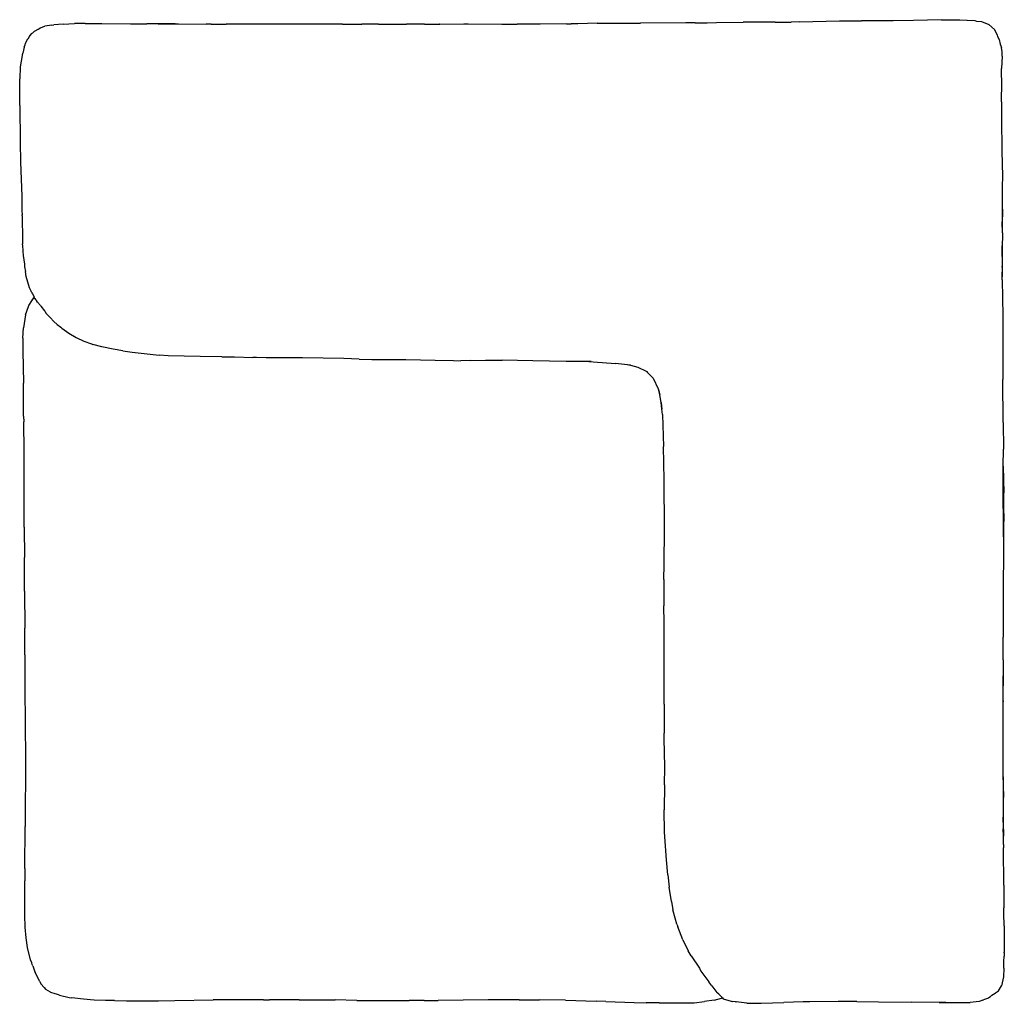
# Model space of a CAD drawing. Extents: x -459 to 459, y -458 to 458.
import ezdxf

# ---------------------------------------------------------------- set-up
doc = ezdxf.new("R2010")
doc.units = 0
doc.layers.get('0').update_dxf_attribs({"linetype": 'CONTINUOUS'})

msp = doc.modelspace()

# ---------------------------------------------------------------- linework, layer by layer
for p, q in [((-441.13, 449.36), (-439.7, 450.58)), ((-439.7, 450.58), (-435.22, 452.03)), ((-428.6, 452.94), (-435.22, 452.03)), ((-428.6, 452.94), (-426.84, 453.35)), ((-418.04, 454.14), (-426.84, 453.35)), ((-418.04, 454.14), (-407.71, 454.53)), ((-397.71, 454.59), (-407.71, 454.53)), ((-397.68, 454.59), (-397.71, 454.59)), ((-397.68, 454.59), (-397.6, 454.59)), ((-397.6, 454.59), (-397.49, 454.59)), ((-397.49, 454.59), (-396.79, 454.6)), ((-396.79, 454.6), (-396.51, 454.61)), ((-396.51, 454.61), (-396.36, 454.61)), ((-396.33, 454.61), (-396.36, 454.61)), ((-396.33, 454.61), (-382.23, 454.76)), ((-382.23, 454.76), (-355.44, 454.45)), ((-355.44, 454.45), (-340.17, 454.39)), ((-333.62, 454.31), (-340.17, 454.39)), ((-329.8, 454.33), (-333.62, 454.31)), ((-329.8, 454.33), (-310.74, 454.34)), ((-313.88, 454.2), (-329.8, 454.33)), ((-310.74, 454.34), (-284.9, 454.09)), ((-280.35, 454.1), (-284.9, 454.09)), ((-280.35, 454.1), (-270.43, 454.02)), ((-270.43, 454.02), (-268.82, 453.98)), ((-268.82, 453.98), (-266.84, 453.99)), ((-266.84, 453.99), (-266.48, 453.99)), ((-266.48, 453.99), (-266.33, 453.96)), ((-264.29, 453.96), (-266.33, 453.96)), ((-247.91, 454.11), (-264.29, 453.96)), ((-209.99, 453.91), (-247.91, 454.11)), ((-201.28, 453.93), (-209.99, 453.91)), ((-188.06, 454.03), (-201.28, 453.93)), ((-178.46, 453.97), (-188.06, 454.03)), ((-175.22, 453.97), (-178.46, 453.97)), ((-158.06, 454.11), (-175.22, 453.97)), ((-158.06, 454.11), (-145.77, 454)), ((-145.77, 454), (-139.76, 454.01)), ((-132.53, 454), (-139.76, 454.01)), ((-126.39, 453.98), (-132.53, 454)), ((-124.48, 453.96), (-126.39, 453.98)), ((-124.48, 453.96), (-123.15, 453.96)), ((-123.15, 453.96), (-98.38, 454.1)), ((-82.29, 453.99), (-98.38, 454.1)), ((-82.14, 454.03), (-82.29, 453.99)), ((-81.62, 454.03), (-82.14, 454.03)), ((-81.62, 454.03), (-67.44, 454.1)), ((-67.17, 454.14), (-67.44, 454.1)), ((-67.17, 454.14), (-44.93, 454.24)), ((-44.93, 454.24), (-44.05, 454.33)), ((-44.05, 454.33), (-40.75, 454.26)), ((-40.75, 454.26), (-9.4, 454.06)), ((-9.4, 454.06), (4.66, 453.86)), ((4.66, 453.86), (4.72, 453.86)), ((4.78, 453.86), (4.72, 453.86)), ((4.95, 453.87), (4.78, 453.86)), ((5.04, 453.87), (4.95, 453.87)), ((19.51, 454.04), (5.04, 453.87)), ((26.3, 454.02), (19.51, 454.04)), ((50.81, 454.26), (26.3, 454.02)), ((50.81, 454.26), (55.15, 454.25)), ((61.24, 454.37), (55.15, 454.25)), ((79.27, 454.86), (61.24, 454.37)), ((79.27, 454.86), (99.31, 454.85)), ((99.31, 454.85), (119.7, 454.8)), ((161.84, 455.16), (119.7, 454.8)), ((170.71, 455.2), (161.84, 455.16)), ((170.71, 455.2), (181.71, 455.35)), ((181.71, 455.35), (190.59, 455.54)), ((190.59, 455.54), (215.28, 455.86)), ((232.32, 455.89), (215.28, 455.86)), ((245.24, 455.85), (232.32, 455.89)), ((245.24, 455.85), (260.21, 455.92)), ((267.89, 456.04), (260.21, 455.92)), ((267.89, 456.04), (305.27, 456.97)), ((305.27, 456.97), (325.76, 457.19)), ((355.12, 457.05), (325.76, 457.19)), ((374.01, 457.32), (355.12, 457.05)), ((400.01, 458.13), (374.01, 457.32)), ((400.01, 458.13), (412.88, 458.17)), ((412.88, 458.17), (412.95, 458.16)), ((412.95, 458.16), (417.12, 458.17)), ((417.12, 458.17), (423.76, 457.87)), ((423.76, 457.87), (424.15, 457.8)), ((424.15, 457.8), (431.29, 457.3)), ((431.29, 457.3), (432.71, 456.92)), ((432.71, 456.92), (437.4, 456.36)), ((437.4, 456.36), (444.15, 453.59)), ((444.15, 453.59), (449.45, 448.96)), ((-450.28, 441.59), (-451.22, 440.3)), ((-449.41, 443.12), (-450.28, 441.59)), ((-447.78, 445.18), (-449.41, 443.12)), ((-447.78, 445.18), (-446.44, 446)), ((-445.32, 447.27), (-446.44, 446)), ((-441.13, 449.36), (-445.32, 447.27)), ((452.31, 443.71), (449.45, 448.96)), ((452.59, 442.48), (452.31, 443.71)), ((453.97, 439.73), (452.59, 442.48)), ((-454.4, 432.68), (-455.86, 427.11)), ((-454.4, 432.68), (-453.48, 434.88)), ((-453.48, 434.88), (-453.13, 436.16)), ((-453.13, 436.16), (-451.24, 440.21)), ((-451.24, 440.21), (-451.22, 440.3)), ((453.97, 439.73), (454.7, 435.24)), ((454.7, 435.24), (456.1, 432.29)), ((456.63, 428.15), (456.1, 432.29)), ((-456.28, 424.91), (-458.2, 414.13)), ((-456.1, 425.4), (-456.28, 424.91)), ((-456.1, 425.4), (-455.86, 427.11)), ((456.62, 424.2), (456.16, 412.57)), ((456.62, 424.2), (456.63, 428.15)), ((-458.2, 414.13), (-458.67, 403.21)), ((456.07, 408.5), (456.16, 412.57)), ((456.28, 400.01), (456.07, 408.5)), ((-458.63, 391.99), (-458.67, 403.21)), ((456.07, 381.57), (456.28, 400.01)), ((-458.5, 378.29), (-458.63, 391.99)), ((-458.5, 378.29), (-458.29, 343.99)), ((456.07, 381.57), (456.15, 365.93)), ((456.15, 365.93), (456.41, 336.04)), ((-458.29, 343.99), (-457.87, 325.45)), ((456.41, 336.04), (456.88, 312.23)), ((-457.87, 325.45), (-456.77, 293.79)), ((456.88, 312.23), (456.7, 302.67)), ((-456.77, 293.79), (-456.53, 280.09)), ((456.7, 302.67), (456.73, 289.49)), ((456.73, 289.46), (456.73, 289.49)), ((456.73, 289.46), (456.79, 270.01)), ((456.73, 289.46), (456.93, 274.5)), ((-456.53, 280.09), (-456.45, 276.47)), ((-456.43, 275.36), (-456.45, 276.47)), ((-456.43, 275.36), (-456.18, 252.53)), ((456.85, 259.47), (456.79, 270.01)), ((456.85, 259.47), (456.93, 274.5)), ((456.85, 259.47), (456.88, 254.99)), ((-456.18, 252.53), (-455.95, 249.34)), ((-455.94, 248.47), (-455.95, 249.34)), ((-455.94, 248.47), (-455.7, 242.14)), ((456.82, 248.32), (456.79, 247.41)), ((456.88, 254.99), (456.82, 249.61)), ((456.82, 249.61), (456.82, 248.32)), ((-455.7, 242.14), (-455.47, 238.41)), ((456.68, 237.49), (456.79, 247.41)), ((456.79, 247.41), (456.71, 231.59)), ((456.79, 247.41), (456.81, 220.67)), ((-455.47, 238.41), (-454.22, 230.36)), ((-454.22, 230.36), (-454.09, 227.96)), ((456.71, 229.92), (456.67, 228.46)), ((456.68, 237.49), (456.71, 231.59)), ((456.71, 231.59), (456.71, 229.92)), ((-454.09, 227.96), (-453.18, 223.5)), ((-452.66, 219.05), (-453.18, 223.5)), ((456.67, 227.51), (456.67, 228.46)), ((456.67, 227.51), (456.68, 226.95)), ((456.7, 226.46), (456.67, 226.29)), ((456.67, 226.29), (456.67, 226.13)), ((456.67, 226.13), (456.7, 226)), ((456.69, 225.33), (456.67, 224.71)), ((456.67, 224.71), (456.69, 224.3)), ((456.67, 222.39), (456.68, 222.62)), ((456.67, 222.39), (456.68, 222.36)), ((456.68, 222.36), (456.67, 222)), ((456.69, 221.76), (456.67, 222)), ((456.68, 226.95), (456.7, 226.46)), ((456.69, 224.3), (456.68, 223.97)), ((456.68, 223.97), (456.68, 223.05)), ((456.68, 223.05), (456.69, 222.92)), ((456.68, 222.62), (456.69, 222.92)), ((456.68, 221.08), (456.69, 221.76)), ((456.68, 221.02), (456.68, 221.08)), ((456.68, 220.81), (456.68, 221.02)), ((456.75, 218.73), (456.68, 220.81)), ((456.68, 220.81), (456.79, 220.05)), ((456.7, 226), (456.69, 225.33)), ((456.69, 221.76), (456.79, 220.05)), ((456.81, 220.67), (456.79, 220.05)), ((-449.66, 208.36), (-452.66, 219.05)), ((456.66, 216.29), (456.69, 216.7)), ((456.66, 216.02), (456.66, 216.29)), ((456.66, 215.93), (456.66, 216.02)), ((456.66, 215.93), (457.27, 182.19)), ((456.69, 216.7), (456.75, 218.73)), ((456.79, 220.05), (456.75, 218.73)), ((-448.02, 205.19), (-449.66, 208.36)), ((-447.48, 203.83), (-448.02, 205.19)), ((-447.48, 203.83), (-446.81, 202.69)), ((-446.81, 202.69), (-445.29, 199.91)), ((-450.09, 192.03), (-447.26, 196.33)), ((-447.26, 196.33), (-446.31, 197.78)), ((-447.26, 196.33), (-446.48, 197.6)), ((-446.48, 197.6), (-446.31, 197.78)), ((-446.31, 197.78), (-445.05, 199.45)), ((-445.05, 199.45), (-445.29, 199.91)), ((-444.58, 198.55), (-445.05, 199.45)), ((-444.45, 198.38), (-444.58, 198.55)), ((-444.45, 198.38), (-443.92, 197.4)), ((-443.92, 197.4), (-443.03, 196.47)), ((-442.1, 195.08), (-443.03, 196.47)), ((-439.44, 192.03), (-442.1, 195.08)), ((-453.27, 183.18), (-450.55, 190.98)), ((-450.55, 190.98), (-450.09, 192.03)), ((-439.44, 192.03), (-439.04, 191.35)), ((-439.04, 191.35), (-435.6, 186.89)), ((-435.35, 186.61), (-435.6, 186.89)), ((-435.35, 186.61), (-433.98, 184.6)), ((-430.35, 180.58), (-433.98, 184.6)), ((-453.27, 183.18), (-455.26, 171.16)), ((-430.35, 180.58), (-426.81, 177.07)), ((-426.81, 177.07), (-423.88, 174.24)), ((457.27, 182.19), (457.36, 162.24)), ((-455.85, 161.43), (-455.26, 171.16)), ((-423.88, 174.24), (-420.4, 171.78)), ((-420.4, 171.78), (-419.28, 170.82)), ((-419.28, 170.82), (-412.86, 166.14)), ((-412.86, 166.14), (-406.11, 162.11)), ((-455.85, 161.43), (-455.85, 149.69)), ((-406.11, 162.11), (-399.06, 158.72)), ((-399.06, 158.72), (-391.66, 156.12)), ((-391.66, 156.12), (-390.41, 155.68)), ((457.36, 162.24), (457.27, 123.01)), ((-455.85, 149.69), (-455.25, 119.41)), ((-382.2, 153.32), (-390.41, 155.68)), ((-371.68, 151.14), (-382.2, 153.32)), ((-362.55, 149.81), (-371.68, 151.14)), ((-362.55, 149.81), (-353.73, 148.54)), ((-353.73, 148.54), (-328.59, 145.73)), ((-320.35, 145.04), (-328.59, 145.73)), ((-290.38, 144.27), (-320.35, 145.04)), ((-270.26, 144.15), (-290.38, 144.27)), ((-270.26, 144.15), (-258.68, 143.97)), ((-258.68, 143.97), (-241.59, 143.46)), ((-237.95, 143.35), (-241.59, 143.46)), ((-228.96, 143.26), (-237.95, 143.35)), ((-195.32, 143.26), (-228.96, 143.26)), ((-156.76, 142.42), (-195.32, 143.26)), ((-142.53, 141.98), (-156.76, 142.42)), ((-142.53, 141.98), (-130.65, 141.71)), ((-130.65, 141.71), (-119.34, 141.61)), ((-119.34, 141.61), (-98.9, 141.58)), ((-98.9, 141.58), (-71.46, 141.03)), ((-71.46, 141.03), (-54.49, 140.58)), ((-54.49, 140.58), (-47.56, 140.48)), ((-38.3, 140.76), (-47.56, 140.48)), ((-38.3, 140.76), (-24.84, 140.85)), ((-24.84, 140.85), (-9.12, 140.88)), ((19.4, 140.33), (-9.12, 140.88)), ((50.5, 139.84), (19.4, 140.33)), ((66.08, 139.79), (50.5, 139.84)), ((73.62, 139.59), (66.08, 139.79)), ((71.48, 139.77), (66.08, 139.79)), ((71.48, 139.77), (73.62, 139.59)), ((73.62, 139.59), (75.65, 139.48)), ((75.65, 139.48), (96.42, 138.03)), ((110.28, 136.29), (96.42, 138.03)), ((107.41, 137.03), (110.28, 136.29)), ((110.28, 136.29), (117.27, 134.48)), ((117.27, 134.48), (125, 130.64)), ((125, 130.64), (131.55, 124.3)), ((125, 130.64), (126.27, 130.01)), ((-454.98, 88.75), (-455.25, 119.41)), ((131.55, 124.3), (136.17, 114.13)), ((457.53, 82.96), (457.27, 123.01)), ((136.17, 114.13), (137.73, 108.77)), ((136.17, 114.13), (137.2, 111.87)), ((137.73, 108.77), (137.2, 111.87)), ((138.95, 101.62), (137.73, 108.77)), ((138.95, 101.62), (139.74, 95.22)), ((139.43, 98.77), (138.95, 101.62)), ((139.74, 95.22), (139.43, 98.77)), ((140.16, 90.48), (139.74, 95.22)), ((-454.98, 88.75), (-454.9, 83.65)), ((-454.51, 56), (-454.9, 83.65)), ((140.16, 90.48), (141.04, 60.53)), ((457.53, 82.96), (457.79, 58.1)), ((-454.39, 43.69), (-454.51, 56)), ((141.71, 29.42), (141.04, 60.53)), ((457.71, 42.18), (457.79, 58.1)), ((-454.42, -14.46), (-454.39, 43.69)), ((457.68, 36.54), (457.7, 39.41)), ((457.7, 39.41), (457.71, 42.18)), ((457.82, 27.9), (457.7, 39.41)), ((457.71, 42.18), (458.09, 17.34)), ((141.95, -16.04), (141.71, 29.42)), ((457.62, 29.02), (457.68, 36.54)), ((457.78, -23.7), (457.62, 29.02)), ((458.17, -1.99), (458.09, 17.34)), ((458.17, -1.99), (457.95, -16.96)), ((-454.42, -14.46), (-454.19, -42.72)), ((141.65, -49.39), (141.95, -16.04)), ((457.95, -16.96), (457.78, -23.7)), ((457.78, -23.7), (457.82, -35.63)), ((457.82, -35.63), (457.53, -73.25)), ((-454.22, -74.07), (-454.19, -42.72)), ((141.6, -63.31), (141.65, -49.39)), ((141.6, -63.31), (141.39, -87.97)), ((457.53, -73.25), (457.57, -117.11)), ((-454.22, -74.07), (-453.92, -108.7)), ((141.72, -103.7), (141.39, -87.97)), ((-453.97, -133.61), (-453.92, -108.7)), ((141.86, -120.33), (141.72, -103.7)), ((457.73, -138.26), (457.57, -117.11)), ((141.88, -148.8), (141.86, -120.33)), ((-453.97, -133.61), (-453.98, -163.7)), ((457.73, -138.26), (457.63, -162.3)), ((141.76, -165.21), (141.88, -148.8)), ((457.63, -162.3), (457.6, -152.98)), ((-453.98, -163.7), (-453.64, -198.46)), ((457.57, -176.26), (457.63, -162.3)), ((457.71, -185.94), (457.63, -162.3)), ((141.75, -179.58), (141.76, -165.21)), ((141.75, -179.58), (141.77, -206.54)), ((457.57, -176.26), (457.58, -177.2)), ((457.55, -233.36), (457.71, -185.94)), ((-453.64, -198.46), (-453.41, -229.37)), ((141.79, -211.46), (141.77, -206.54)), ((142.34, -237.77), (141.79, -211.46)), ((-453.41, -229.37), (-453.47, -293.58)), ((142.15, -254.63), (142.34, -237.77)), ((142.43, -242.16), (142.34, -237.77)), ((457.5, -249.93), (457.55, -233.36)), ((457.78, -260.83), (457.55, -233.36)), ((142.15, -254.63), (141.81, -278.02)), ((457.5, -249.93), (457.69, -284.91)), ((457.78, -260.83), (457.8, -261.23)), ((457.8, -261.23), (457.78, -266.51)), ((457.79, -302.59), (457.78, -266.51)), ((142.19, -298.79), (141.81, -278.02)), ((457.53, -286.2), (457.57, -286.79)), ((457.57, -286.79), (457.59, -290.2)), ((457.59, -290.2), (457.67, -295.73)), ((457.65, -288.01), (457.67, -295.73)), ((457.69, -285.13), (457.69, -284.91)), ((457.69, -285.13), (457.69, -285.32)), ((457.69, -285.32), (457.69, -285.51)), ((457.71, -289.06), (457.69, -285.51)), ((457.71, -289.3), (457.71, -289.06)), ((457.71, -289.3), (457.79, -302.59)), ((-453.93, -332.59), (-453.47, -293.58)), ((143.87, -324.48), (142.19, -298.79)), ((457.72, -298.76), (457.67, -295.73)), ((457.72, -298.76), (457.79, -302.59)), ((457.78, -303.1), (457.79, -302.59)), ((457.89, -310.15), (457.78, -303.1)), ((457.89, -310.15), (457.88, -313.37)), ((458.28, -348.06), (457.88, -313.37)), ((145.1, -338.37), (143.87, -324.48)), ((-453.93, -332.59), (-453.92, -344.09)), ((145.1, -338.37), (146.55, -350.1)), ((-453.94, -361.16), (-453.92, -344.09)), ((458.28, -348.06), (458.23, -369.27)), ((148.51, -363.2), (146.55, -350.1)), ((-453.78, -376.04), (-453.94, -361.16)), ((148.51, -363.2), (149.96, -371.07)), ((-453.42, -387.1), (-453.78, -376.04)), ((151.96, -378.99), (149.96, -371.07)), ((458.27, -374.01), (458.23, -369.27)), ((458.28, -374.59), (458.27, -374.01)), ((458.57, -386.09), (458.28, -374.59)), ((153.69, -384.38), (151.96, -378.99)), ((153.69, -384.38), (154.58, -387.04)), ((-452.67, -397.2), (-453.42, -387.1)), ((159.25, -399.01), (154.58, -387.04)), ((458.57, -386.09), (458.67, -396.37)), ((-451.45, -406.28), (-452.67, -397.2)), ((159.25, -399.01), (164.26, -409.14)), ((458.67, -396.37), (458.52, -403.83)), ((-448.55, -417.71), (-451.45, -406.28)), ((166.95, -414.01), (164.26, -409.14)), ((458.49, -411.28), (458.54, -410.51)), ((458.49, -411.28), (458.52, -414.4)), ((458.52, -403.83), (458.54, -410.51)), ((-447.34, -420.53), (-448.55, -417.71)), ((-446.91, -422.05), (-447.34, -420.53)), ((166.95, -414.01), (174.61, -425.54)), ((458.31, -425.52), (458.37, -419.32)), ((458.37, -419.32), (458.52, -414.4)), ((-446.43, -423.21), (-446.91, -422.05)), ((-446.43, -423.21), (-444.73, -428.01)), ((-444.73, -428.01), (-444.21, -429.34)), ((-440, -437.97), (-444.21, -429.34)), ((174.61, -425.54), (176.06, -428.13)), ((176.06, -428.13), (182.43, -436.95)), ((458.31, -425.52), (457.79, -433.58)), ((-440, -437.97), (-438.84, -440.02)), ((-435.98, -443.45), (-438.84, -440.02)), ((182.43, -436.95), (183.26, -438.22)), ((186.18, -441.8), (183.26, -438.22)), ((457.79, -433.58), (455.97, -441.88)), ((-435.98, -443.45), (-434.51, -445.13)), ((-434.51, -445.13), (-430.38, -447.47)), ((-430.38, -447.47), (-429.93, -447.67)), ((-429.93, -447.67), (-429.53, -447.95)), ((-425.72, -449.26), (-429.53, -447.95)), ((-424.43, -449.69), (-425.72, -449.26)), ((186.18, -441.8), (190.7, -447.98)), ((192.78, -449.75), (190.7, -447.98)), ((447.18, -450.58), (450.3, -448.57)), ((450.41, -448.38), (450.3, -448.57)), ((450.41, -448.38), (453.36, -446.67)), ((453.36, -446.67), (455.97, -441.88)), ((-421.65, -450.72), (-424.43, -449.69)), ((-421.65, -450.72), (-412.61, -452.67)), ((-412.61, -452.67), (-410.15, -453.08)), ((-399.3, -454.4), (-410.15, -453.08)), ((-389.4, -455.1), (-399.3, -454.4)), ((-378.62, -455.62), (-389.4, -455.1)), ((-370.44, -455.71), (-378.62, -455.62)), ((-370.44, -455.71), (-359.12, -455.87)), ((-359.12, -455.87), (-329.41, -455.77)), ((-329.41, -455.77), (-314.1, -455.63)), ((-314.1, -455.63), (-278.45, -455.07)), ((-266.03, -454.98), (-278.45, -455.07)), ((-261.46, -454.96), (-266.03, -454.98)), ((-259.96, -454.94), (-261.46, -454.96)), ((-259.1, -454.94), (-259.96, -454.94)), ((-231.37, -454.99), (-259.1, -454.94)), ((-231.37, -454.99), (-226.04, -454.9)), ((-198.16, -454.96), (-226.04, -454.9)), ((-198.16, -454.96), (-164.83, -454.94)), ((-144.52, -455.47), (-164.83, -454.94)), ((-144.52, -455.47), (-95.89, -455.45)), ((-81.78, -455.57), (-95.89, -455.45)), ((-81.78, -455.57), (-68.66, -455.53)), ((-22.09, -454.92), (-68.66, -455.53)), ((6.57, -454.98), (-22.09, -454.92)), ((6.57, -454.98), (25.64, -454.87)), ((49.77, -455.33), (25.64, -454.87)), ((49.77, -455.33), (78.42, -456.3)), ((87.43, -456.54), (78.42, -456.3)), ((87.43, -456.54), (113.78, -457.37)), ((113.78, -457.37), (125.02, -457.69)), ((137, -457.71), (125.02, -457.69)), ((137, -457.71), (160.6, -457.88)), ((160.6, -457.88), (169.6, -457.66)), ((169.6, -457.66), (179.47, -456.6)), ((188.45, -455.22), (179.47, -456.6)), ((188.45, -455.22), (195.19, -453.48)), ((192.78, -449.75), (195.99, -452.97)), ((195.19, -453.48), (195.99, -452.97)), ((195.99, -452.97), (196.89, -453.87)), ((196.89, -453.87), (204.24, -456.2)), ((204.24, -456.2), (205.85, -456.5)), ((208.19, -456.76), (205.85, -456.5)), ((208.19, -456.76), (208.93, -456.87)), ((216.37, -457.66), (208.93, -456.87)), ((218.83, -457.97), (216.37, -457.66)), ((218.83, -457.97), (232.23, -458.17)), ((232.23, -458.17), (253.27, -457.55)), ((271.34, -456.8), (253.27, -457.55)), ((277.42, -456.69), (271.34, -456.8)), ((303.98, -456.41), (277.42, -456.69)), ((315.46, -456.48), (303.98, -456.41)), ((321.31, -456.45), (315.46, -456.48)), ((321.31, -456.45), (341.47, -456.8)), ((341.47, -456.8), (372.11, -457.12)), ((398.01, -457.3), (372.11, -457.12)), ((398.01, -457.3), (413.05, -457.53)), ((404.22, -457.35), (398.01, -457.3)), ((413.05, -457.53), (426.87, -457.33)), ((435.15, -456.41), (426.87, -457.33)), ((438.62, -455.25), (435.15, -456.41)), ((438.62, -455.25), (439.28, -454.96)), ((444, -453.31), (439.28, -454.96)), ((445.09, -452.45), (444, -453.31)), ((445.09, -452.45), (447.18, -450.58))]:
    msp.add_line(p, q)

doc.saveas('drawing.dxf')
